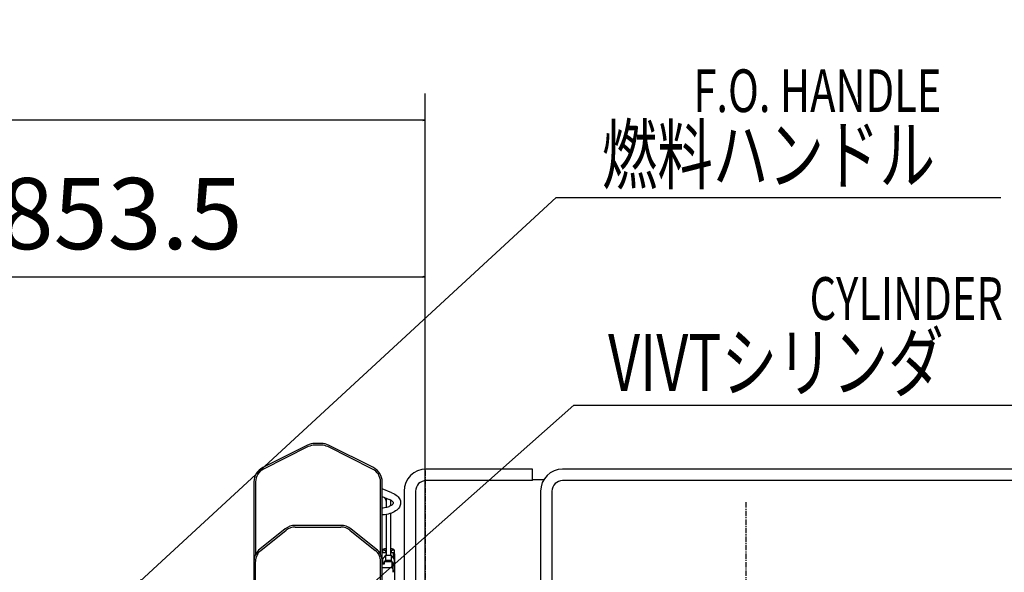
# Model space of a CAD drawing. Units: millimetres. Extents: x -14846 to 77, y 0 to 10027.
# Drawn here: x -9504 to -8122, y 9182 to 9958 of the extents above; entities that cross this region are included whole.
import ezdxf

# ---------------------------------------------------------------- set-up
doc = ezdxf.new("R2010")
doc.units = ezdxf.units.MM
doc.linetypes.add('CENTER', pattern=[12, 7.5, -1.5, 1.5, -1.5])
doc.styles.get("Standard").update_dxf_attribs({"font": 'ROMANS', "bigfont": 'EXTFONT'})
doc.dimstyles.new('ISO-25', dxfattribs={"dimtxt": 2.5, "dimasz": 2.5, "dimexe": 1.25, "dimexo": 0.625, "dimtad": 1, "dimtxsty": 'Standard', "dimcen": 2.5, "dimadec": 0, "dimazin": 0, "dimtfac": 1, "dimtmove": 0, "dimatfit": 3, "dimfxl": 1, "dimarcsym": 0})

# ---------------------------------------------------------------- blocks, each defined once
blk = doc.blocks.new('SYM0009')
at = {"color": 7, "linetype": 'Continuous'}
for p, q in [((0, 0), (583.5, 539.2)), ((583.5, 539.2), (1207.7, 539.2)), ((0, 0), (1.9, 2.5)), ((0, 0), (2.7, 1.7))]:
    blk.add_line(p, q, dxfattribs=at)
at = {"color": 7, "attachment_point": 7}
for s, insert, char_height in [('{\\W0.714286;F.O. HANDLE}', (776.3, 659.2), 60), ('{\\W0.714286;燃料ハンドル}', (647.7, 559.2), 80)]:
    blk.add_mtext(s, dxfattribs=dict(at, insert=insert, char_height=char_height))
blk = doc.blocks.new('_OPEN')
at = {"color": 0, "linetype": 'ByBlock', "lineweight": -2}
for p, q in [((-1, 0.166667), (0, 0)), ((-1, -0.166667), (0, 0)), ((0, 0), (-1, 0))]:
    blk.add_line(p, q, dxfattribs=at)
blk = doc.blocks.new('*D72')
at = {"color": 0, "lineweight": -2}
for p, q in [((-10485, 8935.3), (-10485, 9854.7)), ((-8935, 9140.5), (-8935, 9854.7)), ((-8938.1, 9817.2), (-10481.9, 9817.2))]:
    blk.add_line(p, q, dxfattribs=at)
at = {"layer": 'Defpoints', "color": 0}
for p in [(-10485, 9817.2), (-8935, 9140.5), (-10485, 8935.3)]:
    blk.add_point(p, dxfattribs=at)
at = {"color": 0, "lineweight": -2, "xscale": 3.114, "yscale": 3.114, "zscale": 3.114, "rotation": 180}
blk.add_blockref('_OPEN', (-10485, 9817.2), dxfattribs=at)
at = {"color": 0, "lineweight": -2, "xscale": 3.114, "yscale": 3.114, "zscale": 3.114}
blk.add_blockref('_OPEN', (-8935, 9817.2), dxfattribs=at)
at = {"color": 0, "insert": (-9710, 9892.6), "char_height": 100, "attachment_point": 5}
blk.add_mtext('1550', dxfattribs=at)
blk = doc.blocks.new('*D73')
at = {"color": 0, "lineweight": -2}
for p, q in [((-9788.5, 9656.2), (-9788.5, 9559.7)), ((-8935, 9324.7), (-8935, 9634.7)), ((-9785.4, 9597.2), (-8938.1, 9597.2))]:
    blk.add_line(p, q, dxfattribs=at)
at = {"layer": 'Defpoints', "color": 0}
for p in [(-9788.5, 9656.2), (-8935, 9597.2), (-8935, 9324.7)]:
    blk.add_point(p, dxfattribs=at)
at = {"color": 0, "lineweight": -2, "xscale": 3.114, "yscale": 3.114, "zscale": 3.114, "rotation": 180}
blk.add_blockref('_OPEN', (-9788.5, 9597.2), dxfattribs=at)
at = {"color": 0, "lineweight": -2, "xscale": 3.114, "yscale": 3.114, "zscale": 3.114}
blk.add_blockref('_OPEN', (-8935, 9597.2), dxfattribs=at)
at = {"color": 0, "insert": (-9361.7, 9672.9), "char_height": 100, "attachment_point": 5}
blk.add_mtext('853.5', dxfattribs=at)
blk = doc.blocks.new('SYM0011')
at = {"color": 7, "linetype": 'Continuous'}
for p, q in [((0, 0), (316.9, 281.1)), ((316.9, 281.1), (1268, 281.1))]:
    blk.add_line(p, q, dxfattribs=at)
blk.add_circle((0, 0), 0.5, dxfattribs=at)
at = {"color": 7, "attachment_point": 7}
for s, insert, char_height in [('{\\W0.714286;CYLINDER FOR VIVT}', (648, 401.1), 60), ('{\\W0.714286;VIVTシリンダ}', (365.2, 301.1), 80)]:
    blk.add_mtext(s, dxfattribs=dict(at, insert=insert, char_height=char_height))

msp = doc.modelspace()

# ---------------------------------------------------------------- linework, layer by layer
at = {"color": 7, "linetype": 'Continuous'}
for p, q in [((-9100.003, 9360.451), (-9162.968, 9328.969)), ((-9098.975, 9358.394), (-9161.939, 9326.912)), ((-9098.975, 9358.394), (-9161.939, 9326.912)), ((-9080.559, 9362.805), (-9090.031, 9362.805)), ((-9080.559, 9360.505), (-9090.031, 9360.505)), ((-9008.651, 9326.912), (-9071.615, 9358.394)), ((-9008.651, 9326.912), (-9071.615, 9358.394)), ((-9007.622, 9328.969), (-9070.586, 9360.451)), ((-8784.495, 9326.805), (-8933.495, 9326.805)), ((-8784.495, 9310.805), (-8784.495, 9326.805)), ((-5617.995, 9326.805), (-8741.995, 9326.805)), ((-9175.295, 9309.023), (-9175.295, 9067.805)), ((-9172.995, 9309.024), (-9172.995, 9206.927)), ((-8997.595, 9206.927), (-8997.595, 9309.024)), ((-8995.295, 9130.505), (-8995.295, 9309.023)), ((-8784.495, 9310.805), (-8933.495, 9310.805)), ((-8768.534, 9311.805), (-8784.495, 9311.805)), ((-5617.995, 9310.805), (-8741.995, 9310.805)), ((-8981.572, 9293.503), (-8995.295, 9299.049)), ((-8995.295, 9288.264), (-8985.322, 9284.233)), ((-8964.495, 9295.805), (-8964.495, 9123.805)), ((-8948.495, 9295.805), (-8948.495, 9064.805)), ((-8772.995, 9295.805), (-8772.995, 9075.305)), ((-8756.995, 9295.805), (-8756.995, 9075.305)), ((-8989.655, 9285.984), (-8989.655, 9273.359)), ((-8983.655, 9283.468), (-8983.655, 9275.467)), ((-8989.655, 9263.14), (-8989.655, 9205.889)), ((-8983.655, 9264.686), (-8983.655, 9205.895)), ((-9053.117, 9247.805), (-9117.472, 9247.805)), ((-9117.472, 9245.505), (-9053.117, 9245.505)), ((-9131.403, 9242.919), (-9166.926, 9214.501)), ((-9165.489, 9212.705), (-9129.966, 9241.123)), ((-9040.624, 9241.123), (-9005.101, 9212.705)), ((-9003.664, 9214.501), (-9039.187, 9242.919)), ((-8995.295, 9209.805), (-8989.655, 9209.805)), ((-8994.738, 9213.259), (-8994.738, 9209.805)), ((-8992.717, 9214.487), (-8993.315, 9214.251)), ((-8990.696, 9212.034), (-8990.696, 9209.805)), ((-8990.696, 9205.763), (-8990.696, 9199.029)), ((-8983.655, 9209.805), (-8979.995, 9209.805)), ((-8982.613, 9212.034), (-8982.613, 9209.805)), ((-8982.613, 9205.763), (-8982.613, 9199.029)), ((-8979.995, 9214.251), (-8980.593, 9214.487)), ((-8979.995, 9209.805), (-8979.995, 9202.083)), ((-8977.995, 9207.805), (-8979.995, 9209.805)), ((-8978.572, 9213.259), (-8978.572, 9208.382)), ((-8977.995, 9207.805), (-8977.995, 9161.805)), ((-9172.995, 9067.805), (-9172.995, 9197.088)), ((-8997.595, 9067.805), (-8997.595, 9197.088)), ((-8995.295, 9193.922), (-8991.853, 9193.922)), ((-8994.738, 9199.66), (-8994.738, 9193.922)), ((-8991.853, 9193.922), (-8991.853, 9197.253)), ((-8991.853, 9197.253), (-8981.456, 9197.253)), ((-8981.456, 9188.83), (-8981.456, 9197.253)), ((-8979.655, 9181.845), (-8979.655, 9191.15)), ((-8979.615, 9191.121), (-8979.654, 9191.056)), ((-8978.572, 9199.66), (-8978.572, 9192.926)), ((-8995.295, 9188.83), (-8981.456, 9188.83))]:
    msp.add_line(p, q, dxfattribs=at)
at = {"color": 7, "linetype": 'CENTER'}
for p, q in [((-8934.995, 9324.693), (-8934.995, 7511.909)), ((-8484.995, 9280.274), (-8484.995, 7537.002))]:
    msp.add_line(p, q, dxfattribs=at)
at = {"color": 7, "linetype": 'Continuous'}
for points in [[(-8981.573, 9293.503), (-8979.596, 9292.628), (-8977.646, 9291.588), (-8975.873, 9290.443), (-8974.294, 9289.201), (-8972.927, 9287.876), (-8971.785, 9286.488), (-8970.877, 9285.065), (-8970.198, 9283.629), (-8969.729, 9282.18), (-8969.462, 9280.72), (-8969.393, 9279.254), (-8969.521, 9277.784), (-8969.848, 9276.323), (-8970.377, 9274.88), (-8971.122, 9273.449), (-8972.098, 9272.034), (-8973.319, 9270.65), (-8974.771, 9269.333), (-8976.436, 9268.106), (-8978.288, 9266.985), (-8980.297, 9265.981), (-8982.44, 9265.097), (-8984.691, 9264.335), (-8987.03, 9263.695), (-8989.441, 9263.175), (-8991.91, 9262.772), (-8994.424, 9262.486), (-8995.295, 9262.429)], [(-8995.295, 9272.455), (-8993.851, 9272.603), (-8992.035, 9272.868), (-8990.296, 9273.204), (-8988.651, 9273.601), (-8987.117, 9274.054), (-8985.709, 9274.551), (-8984.435, 9275.084), (-8983.3, 9275.642), (-8982.311, 9276.214), (-8981.475, 9276.784), (-8980.8, 9277.331), (-8980.277, 9277.841), (-8979.888, 9278.309), (-8979.621, 9278.724), (-8979.465, 9279.071), (-8979.4, 9279.328), (-8979.393, 9279.538), (-8979.437, 9279.778), (-8979.56, 9280.095), (-8979.802, 9280.507), (-8980.173, 9280.982), (-8980.682, 9281.5), (-8981.33, 9282.043), (-8982.119, 9282.601), (-8983.059, 9283.164), (-8984.162, 9283.727), (-8985.322, 9284.233)]]:
    msp.add_lwpolyline(points, dxfattribs=at)
for centre, radius, start, end in [((-9090.031, 9340.505), 22.3, 90, 116.565051), ((-9090.031, 9340.505), 20, 90, 116.565051), ((-9080.559, 9340.505), 22.3, 63.434949, 90), ((-9080.559, 9340.505), 20, 63.434949, 90), ((-9152.995, 9309.023), 22.3, 116.565051, 180), ((-9017.595, 9309.023), 22.3, 0, 63.434949), ((-9152.995, 9309.023), 20, 116.565051, 180), ((-9017.595, 9309.023), 20, 0, 63.434949), ((-8933.495, 9295.805), 31, 90, 180), ((-8741.995, 9295.805), 31, 90, 180), ((-8933.495, 9295.805), 15, 90, 180), ((-8741.995, 9295.805), 15, 90.000008, 179.999992), ((-9117.472, 9225.505), 22.3, 90, 128.659808), ((-9117.472, 9225.505), 20, 90, 128.659376), ((-9053.117, 9225.505), 22.3, 51.340192, 90), ((-9053.117, 9225.505), 20, 51.340624, 90), ((-9152.995, 9197.087), 22.3, 128.659808, 180), ((-9152.995, 9197.088), 20, 128.659376, 180), ((-9017.595, 9197.088), 20, 0, 51.340624), ((-9017.595, 9197.087), 22.3, 0, 51.340192), ((-8964.405, 9184.294), 33.943, 140.766295, 146.522749), ((-8985.487, 9193.78), 18.983, 102.690007, 105.926861), ((-8987.821, 9193.784), 18.979, 74.073531, 77.318489), ((-9009.068, 9184.174), 34.145, 33.494289, 39.216667), ((-9020.79, 9214.225), 33.65, 322.8799, 326.537862), ((-8982.183, 9191.049), 11.484, 156.305637, 165.490524), ((-9023.496, 9216.053), 36.915, 326.487689, 326.698943), ((-8987.762, 9192.39), 5.943, 145.640479, 146.48672), ((-8981.982, 9190.965), 11.702, 155.52049, 156.326173), ((-8981.709, 9190.834), 12.005, 147.673069, 155.488523), ((-9046.427, 9230.019), 63.768, 329.072962, 330.923098), ((-8926.848, 9230.039), 63.808, 209.07754, 210.924643), ((-8991.601, 9190.834), 12.005, 24.511477, 32.326931), ((-8991.328, 9190.965), 11.702, 23.673827, 24.47951), ((-8949.962, 9215.955), 36.738, 213.297408, 213.512222), ((-8985.548, 9192.39), 5.943, 33.513493, 34.359687), ((-8952.28, 9214.395), 33.943, 213.477251, 219.233705), ((-9034.153, 9223.831), 63.595, 329.046606, 330.924577)]:
    msp.add_arc(centre, radius, start, end, dxfattribs=at)
for points, start_tangent, end_tangent in [([(-8992.384, 9287.119), (-8992.024, 9286.668), (-8991.686, 9286.198), (-8991.371, 9285.711), (-8991.08, 9285.209), (-8990.814, 9284.693), (-8990.574, 9284.164), (-8990.361, 9283.624), (-8990.175, 9283.073), (-8990.017, 9282.514), (-8989.887, 9281.948), (-8989.786, 9281.377), (-8989.713, 9280.802), (-8989.669, 9280.225), (-8989.655, 9279.648)], (0.64215495, -0.76657486), (0.00023142, -0.99999997)), ([(-8993.466, 9214.17), (-8993.564, 9214.116), (-8993.66, 9214.059), (-8993.756, 9214.001), (-8993.85, 9213.94), (-8993.943, 9213.878), (-8994.035, 9213.815), (-8994.126, 9213.749), (-8994.216, 9213.683), (-8994.306, 9213.615), (-8994.394, 9213.546), (-8994.481, 9213.476), (-8994.567, 9213.404), (-8994.653, 9213.332), (-8994.738, 9213.259)], (-0.87937142, -0.47613643), (-0.753717, -0.65719912)), ([(-8994.738, 9213.259), (-8994.596, 9213.294), (-8994.453, 9213.325), (-8994.309, 9213.351), (-8994.163, 9213.372), (-8994.017, 9213.388), (-8993.871, 9213.399), (-8993.724, 9213.404), (-8993.578, 9213.403), (-8993.432, 9213.396), (-8993.287, 9213.382), (-8993.142, 9213.362), (-8992.999, 9213.335), (-8992.857, 9213.301), (-8992.717, 9213.262)], (0.96645536, 0.25683464), (0.95686944, -0.29051828)), ([(-8993.616, 9214.002), (-8993.642, 9213.942), (-8993.652, 9213.875), (-8993.645, 9213.81), (-8993.621, 9213.75), (-8993.583, 9213.697), (-8993.536, 9213.649), (-8993.484, 9213.606), (-8993.431, 9213.567), (-8993.376, 9213.532), (-8993.32, 9213.5), (-8993.262, 9213.47), (-8993.204, 9213.442), (-8993.145, 9213.416), (-8993.085, 9213.391), (-8993.025, 9213.367), (-8992.964, 9213.344), (-8992.903, 9213.322), (-8992.841, 9213.301), (-8992.779, 9213.281), (-8992.717, 9213.262)], (-0.50096655, -0.86546665), (0.95716242, -0.28955156)), ([(-8993.315, 9214.251), (-8993.34, 9214.238), (-8993.364, 9214.224), (-8993.388, 9214.209), (-8993.412, 9214.194), (-8993.435, 9214.179), (-8993.459, 9214.163), (-8993.482, 9214.146), (-8993.504, 9214.128), (-8993.526, 9214.109), (-8993.546, 9214.09), (-8993.566, 9214.07), (-8993.584, 9214.048), (-8993.601, 9214.026), (-8993.616, 9214.002)], (-0.87982432, -0.47529902), (-0.51651581, -0.85627765)), ([(-8989.662, 9214.98), (-8989.882, 9214.961), (-8990.102, 9214.94), (-8990.322, 9214.917), (-8990.542, 9214.893), (-8990.762, 9214.867), (-8990.982, 9214.839), (-8991.202, 9214.808), (-8991.421, 9214.775), (-8991.64, 9214.738), (-8991.858, 9214.698), (-8992.075, 9214.653), (-8992.29, 9214.603), (-8992.504, 9214.548), (-8992.717, 9214.487)], (-0.99654102, -0.08310233), (-0.95725672, -0.28923966)), ([(-8992.717, 9213.262), (-8992.556, 9213.209), (-8992.397, 9213.149), (-8992.241, 9213.081), (-8992.088, 9213.008), (-8991.937, 9212.929), (-8991.79, 9212.845), (-8991.645, 9212.756), (-8991.502, 9212.662), (-8991.362, 9212.565), (-8991.225, 9212.464), (-8991.089, 9212.36), (-8990.956, 9212.254), (-8990.825, 9212.145), (-8990.696, 9212.034)], (0.95669444, -0.29109406), (0.75343922, -0.65751756)), ([(-8992.717, 9213.262), (-8992.504, 9213.202), (-8992.289, 9213.148), (-8992.074, 9213.099), (-8991.857, 9213.054), (-8991.639, 9213.013), (-8991.421, 9212.976), (-8991.202, 9212.941), (-8990.983, 9212.91), (-8990.763, 9212.881), (-8990.544, 9212.854), (-8990.323, 9212.83), (-8990.103, 9212.808), (-8989.882, 9212.788), (-8989.662, 9212.769)], (0.95770852, -0.28774014), (0.9965834, -0.08259252)), ([(-8990.696, 9205.763), (-8990.409, 9205.802), (-8990.122, 9205.84), (-8989.835, 9205.874), (-8989.547, 9205.907), (-8989.258, 9205.936), (-8988.97, 9205.963), (-8988.681, 9205.987), (-8988.392, 9206.008), (-8988.103, 9206.027), (-8987.813, 9206.042), (-8987.524, 9206.054), (-8987.234, 9206.062), (-8986.944, 9206.067), (-8986.655, 9206.069)], (0.99012763, 0.14016875), (0.99999999, 0.00010357)), ([(-8986.655, 9206.069), (-8986.365, 9206.067), (-8986.076, 9206.062), (-8985.786, 9206.054), (-8985.497, 9206.042), (-8985.207, 9206.027), (-8984.918, 9206.009), (-8984.629, 9205.988), (-8984.34, 9205.963), (-8984.052, 9205.936), (-8983.763, 9205.907), (-8983.475, 9205.874), (-8983.188, 9205.839), (-8982.9, 9205.802), (-8982.613, 9205.763)], (1, -0.00001858), (0.99013597, -0.14010984)), ([(-8980.593, 9214.487), (-8980.806, 9214.547), (-8981.02, 9214.601), (-8981.236, 9214.65), (-8981.453, 9214.695), (-8981.67, 9214.736), (-8981.889, 9214.773), (-8982.107, 9214.808), (-8982.327, 9214.839), (-8982.546, 9214.868), (-8982.766, 9214.894), (-8982.986, 9214.919), (-8983.207, 9214.941), (-8983.427, 9214.961), (-8983.648, 9214.98)], (-0.95770852, 0.28774014), (-0.9965834, 0.08259252)), ([(-8983.648, 9212.769), (-8983.427, 9212.788), (-8983.207, 9212.809), (-8982.987, 9212.832), (-8982.767, 9212.856), (-8982.547, 9212.882), (-8982.327, 9212.91), (-8982.107, 9212.94), (-8981.888, 9212.974), (-8981.67, 9213.01), (-8981.452, 9213.051), (-8981.235, 9213.096), (-8981.019, 9213.146), (-8980.805, 9213.201), (-8980.593, 9213.262)], (0.99654102, 0.08310233), (0.95725672, 0.28923966)), ([(-8982.613, 9212.034), (-8982.485, 9212.145), (-8982.354, 9212.253), (-8982.222, 9212.358), (-8982.087, 9212.462), (-8981.949, 9212.562), (-8981.809, 9212.66), (-8981.666, 9212.754), (-8981.521, 9212.843), (-8981.372, 9212.928), (-8981.221, 9213.008), (-8981.068, 9213.081), (-8980.912, 9213.149), (-8980.754, 9213.209), (-8980.593, 9213.262)], (0.7534932, 0.6574557), (0.95673098, 0.29097394)), ([(-8980.593, 9213.262), (-8980.531, 9213.281), (-8980.469, 9213.301), (-8980.407, 9213.322), (-8980.346, 9213.344), (-8980.285, 9213.367), (-8980.224, 9213.391), (-8980.165, 9213.416), (-8980.105, 9213.442), (-8980.047, 9213.47), (-8979.99, 9213.5), (-8979.934, 9213.532), (-8979.879, 9213.567), (-8979.825, 9213.606), (-8979.774, 9213.649), (-8979.727, 9213.697), (-8979.689, 9213.75), (-8979.665, 9213.81), (-8979.657, 9213.875), (-8979.667, 9213.942), (-8979.693, 9214.002)], (0.95716306, 0.28954943), (-0.5009661, 0.86546691)), ([(-8980.593, 9213.262), (-8980.452, 9213.301), (-8980.311, 9213.335), (-8980.168, 9213.362), (-8980.023, 9213.382), (-8979.878, 9213.396), (-8979.732, 9213.403), (-8979.585, 9213.404), (-8979.439, 9213.399), (-8979.292, 9213.389), (-8979.146, 9213.372), (-8979.001, 9213.351), (-8978.857, 9213.325), (-8978.713, 9213.294), (-8978.572, 9213.259)], (0.95686506, 0.29053271), (0.96645484, -0.2568366)), ([(-8979.693, 9214.002), (-8979.709, 9214.026), (-8979.726, 9214.048), (-8979.744, 9214.07), (-8979.764, 9214.09), (-8979.784, 9214.109), (-8979.805, 9214.128), (-8979.827, 9214.146), (-8979.85, 9214.162), (-8979.873, 9214.179), (-8979.897, 9214.194), (-8979.921, 9214.209), (-8979.945, 9214.224), (-8979.97, 9214.238), (-8979.995, 9214.251)], (-0.51858202, 0.85502789), (-0.88014262, 0.47470934)), ([(-8978.572, 9213.259), (-8978.657, 9213.332), (-8978.742, 9213.404), (-8978.828, 9213.475), (-8978.916, 9213.545), (-8979.004, 9213.615), (-8979.093, 9213.683), (-8979.183, 9213.749), (-8979.274, 9213.814), (-8979.366, 9213.878), (-8979.46, 9213.94), (-8979.554, 9214.001), (-8979.649, 9214.059), (-8979.746, 9214.116), (-8979.844, 9214.17)], (-0.75376434, 0.65714482), (-0.8794065, 0.47607165)), ([(-8994.738, 9199.66), (-8994.601, 9199.904), (-8994.463, 9200.148), (-8994.325, 9200.391), (-8994.185, 9200.634), (-8994.044, 9200.876), (-8993.902, 9201.117), (-8993.759, 9201.358), (-8993.615, 9201.598), (-8993.469, 9201.837), (-8993.322, 9202.075), (-8993.173, 9202.312), (-8993.023, 9202.548), (-8992.871, 9202.784), (-8992.717, 9203.018)], (0.48704154, 0.8733788), (0.55203146, 0.83382328)), ([(-8992.717, 9195.671), (-8992.811, 9195.525), (-8992.9, 9195.376), (-8992.985, 9195.224), (-8993.066, 9195.069), (-8993.142, 9194.912), (-8993.213, 9194.753), (-8993.279, 9194.591), (-8993.34, 9194.428), (-8993.396, 9194.263), (-8993.447, 9194.097), (-8993.492, 9193.929)], (-0.55206925, -0.83379826), (-0.24459608, -0.96962506)), ([(-8991.179, 9197.277), (-8990.898, 9197.473), (-8990.609, 9197.656), (-8990.31, 9197.825), (-8990.002, 9197.979), (-8989.687, 9198.119), (-8989.365, 9198.245), (-8989.037, 9198.356), (-8988.704, 9198.453), (-8988.367, 9198.535), (-8988.027, 9198.602), (-8987.685, 9198.655), (-8987.342, 9198.693), (-8986.998, 9198.715), (-8986.655, 9198.723)], (0.8045529, 0.59388099), (0.99999997, 0.0002478)), ([(-8990.696, 9199.029), (-8990.409, 9198.989), (-8990.122, 9198.952), (-8989.835, 9198.917), (-8989.547, 9198.885), (-8989.258, 9198.855), (-8988.97, 9198.828), (-8988.681, 9198.804), (-8988.392, 9198.783), (-8988.103, 9198.765), (-8987.813, 9198.75), (-8987.524, 9198.738), (-8987.234, 9198.73), (-8986.944, 9198.724), (-8986.655, 9198.723)], (0.99012763, -0.14016875), (0.99999999, -0.00010357)), ([(-8986.655, 9198.723), (-8986.365, 9198.724), (-8986.076, 9198.729), (-8985.786, 9198.738), (-8985.497, 9198.75), (-8985.207, 9198.765), (-8984.918, 9198.783), (-8984.629, 9198.804), (-8984.34, 9198.828), (-8984.052, 9198.855), (-8983.763, 9198.885), (-8983.475, 9198.917), (-8983.188, 9198.952), (-8982.9, 9198.989), (-8982.613, 9199.029)], (1, 0.00001858), (0.99013597, 0.14010984)), ([(-8986.655, 9198.723), (-8986.313, 9198.716), (-8985.971, 9198.694), (-8985.63, 9198.657), (-8985.29, 9198.605), (-8984.951, 9198.538), (-8984.615, 9198.456), (-8984.282, 9198.359), (-8983.953, 9198.247), (-8983.63, 9198.121), (-8983.314, 9197.98), (-8983.004, 9197.825), (-8982.703, 9197.656), (-8982.412, 9197.474), (-8982.131, 9197.277)], (0.99999996, 0.00027063), (0.804819, -0.59352032)), ([(-8980.611, 9195.664), (-8980.482, 9195.359), (-8980.362, 9195.051), (-8980.251, 9194.739), (-8980.149, 9194.423), (-8980.057, 9194.105), (-8979.973, 9193.783), (-8979.9, 9193.459), (-8979.835, 9193.132), (-8979.78, 9192.804), (-8979.736, 9192.474), (-8979.7, 9192.144), (-8979.675, 9191.813), (-8979.66, 9191.482), (-8979.655, 9191.15)], (0.40166986, -0.91578454), (0.00014572, -0.99999999)), ([(-8980.593, 9203.018), (-8980.439, 9202.784), (-8980.287, 9202.548), (-8980.137, 9202.312), (-8979.988, 9202.075), (-8979.841, 9201.837), (-8979.695, 9201.598), (-8979.55, 9201.358), (-8979.407, 9201.117), (-8979.265, 9200.876), (-8979.125, 9200.634), (-8978.985, 9200.391), (-8978.846, 9200.148), (-8978.709, 9199.904), (-8978.572, 9199.66)], (0.5520295, -0.83382458), (0.48702824, -0.87338622)), ([(-8979.702, 9191.912), (-8979.672, 9192.191), (-8979.657, 9192.472), (-8979.657, 9192.754), (-8979.672, 9193.036), (-8979.701, 9193.317), (-8979.745, 9193.596), (-8979.804, 9193.873), (-8979.877, 9194.146), (-8979.964, 9194.414), (-8980.065, 9194.678), (-8980.179, 9194.936), (-8980.305, 9195.188), (-8980.443, 9195.433), (-8980.593, 9195.671)], (0.13236884, 0.99120053), (-0.5521396, 0.83375168)), ([(-8981.456, 9188.83), (-8981.237, 9188.362), (-8981.029, 9187.889), (-8980.832, 9187.41), (-8980.646, 9186.925), (-8980.473, 9186.434), (-8980.314, 9185.938), (-8980.169, 9185.437), (-8980.039, 9184.931), (-8979.926, 9184.422), (-8979.832, 9183.91), (-8979.756, 9183.396), (-8979.701, 9182.88), (-8979.666, 9182.363), (-8979.655, 9181.845)], (0.43503608, -0.90041302), (0.00078405, -0.99999969))]:
    msp.add_spline(points, degree=3, dxfattribs=dict(at, start_tangent=start_tangent, end_tangent=end_tangent))

# ---------------------------------------------------------------- block references
at = {"color": 7}
for name, p in [('SYM0009', (-9334.79, 9169.266)), ('SYM0011', (-9043.423, 9135.461))]:
    msp.add_blockref(name, p, dxfattribs=at)

# ---------------------------------------------------------------- dimensions: what is measured, and where the dimension line sits
dim = msp.add_linear_dim(base=(-10484.995, 9817.198), p1=(-8934.995, 9140.512), p2=(-10484.995, 8935.305), dimstyle='ISO-25', override={"dimtxt": 100, "dimasz": 3.114, "dimexe": 37.5, "dimexo": 0, "dimgap": 25, "dimtad": 1, "dimtih": 0, "dimtoh": 0, "dimdec": 0, "dimlfac": 1, "dimdsep": 46, "dimblk1": 'OPEN', "dimblk2": 'OPEN', "dimsah": 1, "dimse1": 0, "dimse2": 0, "dimtmove": 0}, dxfattribs=at)
dim.commit()
dim.dimension.update_dxf_attribs({"geometry": '*D72', "text_midpoint": (-9709.993, 9817.198), "dimtype": 160})
dim = msp.add_linear_dim(base=(-8934.995, 9597.203), p1=(-9788.495, 9656.236), p2=(-8934.995, 9324.693), angle=180, dimstyle='ISO-25', override={"dimtxt": 100, "dimasz": 3.114, "dimexe": 37.5, "dimexo": 0, "dimgap": 25, "dimtad": 1, "dimtih": 0, "dimtoh": 0, "dimdec": 1, "dimlfac": 1, "dimdsep": 46, "dimblk1": 'OPEN', "dimblk2": 'OPEN', "dimsah": 1, "dimse1": 0, "dimse2": 0, "dimtmove": 0}, dxfattribs=at)
dim.commit()
dim.dimension.update_dxf_attribs({"geometry": '*D73', "text_midpoint": (-9361.744, 9597.203), "dimtype": 160})

doc.saveas('drawing.dxf')
